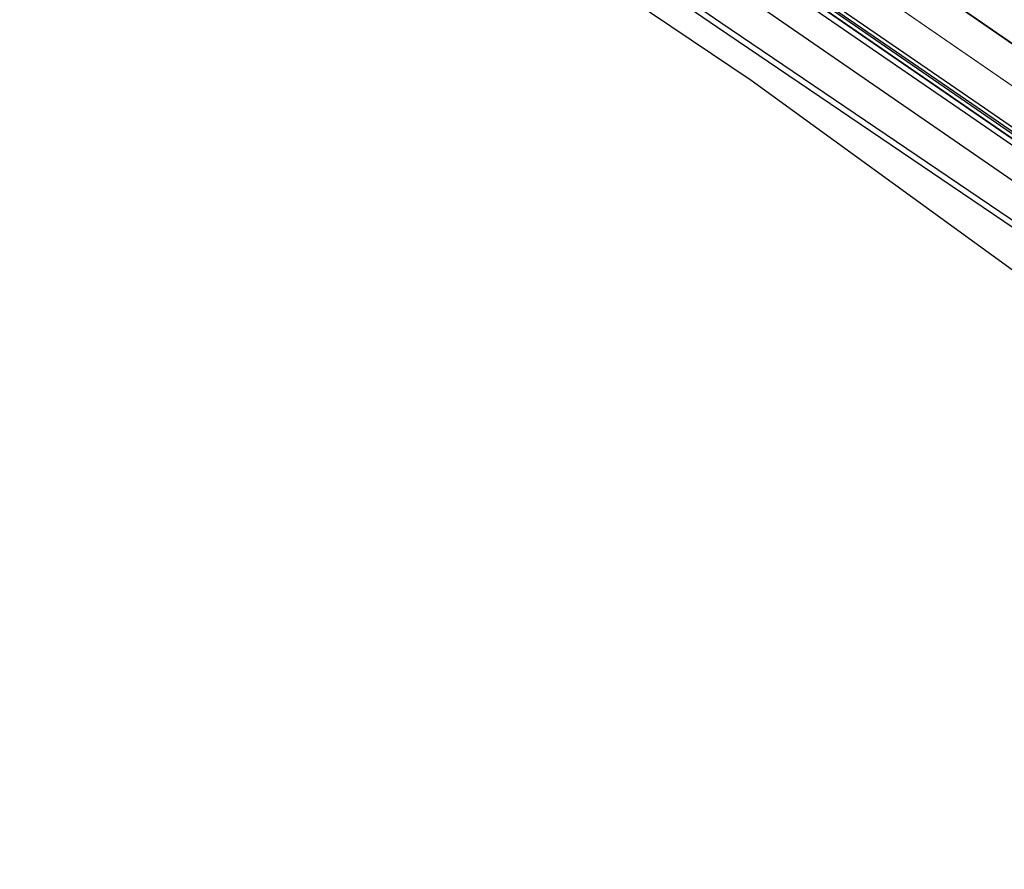
# Model space of a CAD drawing. Units: metres. Extents: x -2317 to 1050, y -572 to 2978.
# Drawn here: x -1981 to -1896, y 1445 to 1518 of the extents above; entities that cross this region are included whole.
import ezdxf

# ---------------------------------------------------------------- set-up
doc = ezdxf.new("R2010")
doc.units = ezdxf.units.M
doc.layers.add('ABORDS-VOIE', color=7, linetype='Continuous')

msp = doc.modelspace()

# ---------------------------------------------------------------- linework, layer by layer
at = {"layer": 'ABORDS-VOIE', "const_width": 0.15}
msp.add_lwpolyline([(-1779.875, 1436.574), (-1796.345, 1447.92), (-1812.815, 1459.266), (-1829.286, 1470.611), (-1845.756, 1481.958), (-1862.227, 1493.303), (-1878.697, 1504.649), (-1895.167, 1515.995), (-1911.638, 1527.341), (-1919.222, 1532.566), (-1920.919, 1533.734), (-1928.108, 1538.686), (-1944.578, 1550.032), (-1961.049, 1561.378), (-1977.519, 1572.724), (-1989.402, 1580.91)], dxfattribs=at)
at = {"layer": 'ABORDS-VOIE', "ltscale": 0.25, "flags": 128}
msp.add_lwpolyline([(-1779.875, 1436.574), (-1796.345, 1447.92), (-1812.815, 1459.266), (-1829.286, 1470.611), (-1845.756, 1481.958), (-1862.227, 1493.303), (-1878.697, 1504.649), (-1895.167, 1515.995), (-1911.638, 1527.341), (-1919.222, 1532.566), (-1920.919, 1533.734), (-1928.108, 1538.686), (-1944.578, 1550.032), (-1961.049, 1561.378), (-1977.519, 1572.724), (-1989.402, 1580.91)], dxfattribs=at)
at = {"layer": 'ABORDS-VOIE', "const_width": 0.1, "flags": 128}
msp.add_lwpolyline([(-1781.577, 1434.103), (-1798.047, 1445.45), (-1814.517, 1456.795), (-1830.988, 1468.141), (-1847.458, 1479.487), (-1863.929, 1490.832), (-1880.399, 1502.179), (-1896.869, 1513.525), (-1913.34, 1524.87), (-1920.924, 1530.096), (-1922.62, 1531.263), (-1929.81, 1536.216), (-1946.28, 1547.562), (-1962.751, 1558.907), (-1979.221, 1570.253), (-1991.104, 1578.439)], dxfattribs=at)
at = {"layer": 'ABORDS-VOIE', "ltscale": 0.05}
msp.add_lwpolyline([(-1799.721, 1443.02), (-1816.191, 1454.366), (-1832.661, 1465.711), (-1849.132, 1477.057), (-1865.602, 1488.403), (-1882.073, 1499.749), (-1898.543, 1511.095), (-1915.013, 1522.441), (-1922.598, 1527.666), (-1924.292, 1528.833), (-1931.483, 1533.786), (-1947.954, 1545.132), (-1964.424, 1556.478), (-1980.894, 1567.824), (-1992.778, 1576.01)], dxfattribs=at)
at = {"layer": 'ABORDS-VOIE', "flags": 128}
msp.add_lwpolyline([(-1800.175, 1442.361, 0.15, 0.15, 0), (-1816.645, 1453.707, 0.15, 0.15, 0), (-1833.115, 1465.052, 0.15, 0.15, 0), (-1849.586, 1476.399, 0.15, 0.15, 0), (-1866.056, 1487.744, 0.15, 0.15, 0), (-1882.526, 1499.09, 0.15, 0.15, 0), (-1898.997, 1510.436, 0.15, 0.15, 0), (-1915.467, 1521.782, 0.15, 0.15, 0), (-1923.052, 1527.007, 0.15, 0.15, 0), (-1924.746, 1528.174, 0.15, 0.15, 0), (-1931.937, 1533.128, 0.15, 0.15, 0), (-1948.408, 1544.474, 0.15, 0.15, 0), (-1964.878, 1555.819, 0.15, 0.15, 0), (-1981.348, 1567.165, 0.15, 0.15, 0), (-1993.232, 1575.351, 0.15, 0.15, 0)], format="xyseb", dxfattribs=at)
at = {"layer": 'ABORDS-VOIE'}
for points in [[(-1799.987, 1442.633), (-1816.458, 1453.979), (-1832.928, 1465.324), (-1849.398, 1476.67), (-1865.869, 1488.016), (-1882.339, 1499.362), (-1898.809, 1510.708), (-1915.28, 1522.053), (-1922.865, 1527.279), (-1924.559, 1528.446), (-1931.75, 1533.399), (-1948.22, 1544.745), (-1964.691, 1556.091), (-1981.161, 1567.437), (-1993.044, 1575.623)], [(-1799.891, 1442.773), (-1816.361, 1454.119), (-1832.831, 1465.464), (-1849.302, 1476.81), (-1865.772, 1488.156), (-1882.243, 1499.502), (-1898.713, 1510.848), (-1915.183, 1522.193), (-1922.768, 1527.419), (-1924.462, 1528.586), (-1931.654, 1533.539), (-1948.124, 1544.885), (-1964.594, 1556.231), (-1981.065, 1567.577), (-1992.948, 1575.763)]]:
    msp.add_lwpolyline(points, dxfattribs=at)
at = {"layer": 'ABORDS-VOIE', "ltscale": 2, "flags": 128}
for points in [[(-1776.046, 1418.641), (-1831.295, 1457.295), (-1836.221, 1460.72), (-1848.599, 1469.193), (-1920.818, 1518.142), (-1926.584, 1522.11), (-1929.422, 1524.671), (-1937.647, 1530.358), (-1997.872, 1572.552)], [(-1776.264, 1418.183), (-1831.574, 1456.88), (-1836.506, 1460.309), (-1848.881, 1468.779), (-1921.107, 1517.734), (-1926.895, 1521.716), (-1929.732, 1524.278), (-1937.929, 1529.946), (-1998.091, 1572.094)], [(-1627.28, 1324.158), (-1630.125, 1319.328), (-1661.805, 1335.723), (-1833.895, 1451.941), (-1918.212, 1513.174), (-1938.92, 1527.118)]]:
    msp.add_lwpolyline(points, dxfattribs=at)
at = {"layer": 'ABORDS-VOIE', "flags": 128}
for points in [[(-1800.448, 1441.965), (-1816.918, 1453.311), (-1833.388, 1464.656), (-1849.859, 1476.002), (-1866.329, 1487.348), (-1882.8, 1498.694), (-1899.27, 1510.04), (-1915.74, 1521.385), (-1923.325, 1526.611), (-1925.018, 1527.776), (-1932.21, 1532.731), (-1948.681, 1544.077), (-1965.151, 1555.423), (-1981.621, 1566.769)], [(-1800.175, 1442.361), (-1816.645, 1453.707), (-1833.115, 1465.052), (-1849.586, 1476.399), (-1866.056, 1487.744), (-1882.526, 1499.09), (-1898.997, 1510.436), (-1915.467, 1521.782), (-1923.052, 1527.007), (-1924.746, 1528.174), (-1931.937, 1533.128), (-1948.408, 1544.474), (-1964.878, 1555.819), (-1981.348, 1567.165)], [(-1801.866, 1439.906), (-1818.336, 1451.252), (-1834.806, 1462.597), (-1851.277, 1473.943), (-1867.747, 1485.289), (-1884.218, 1496.635), (-1900.688, 1507.981), (-1917.158, 1519.326), (-1924.744, 1524.552), (-1926.436, 1525.718), (-1933.629, 1530.672), (-1950.099, 1542.018), (-1966.569, 1553.364), (-1983.04, 1564.71)]]:
    msp.add_lwpolyline(points, dxfattribs=at)

doc.saveas('drawing.dxf')
